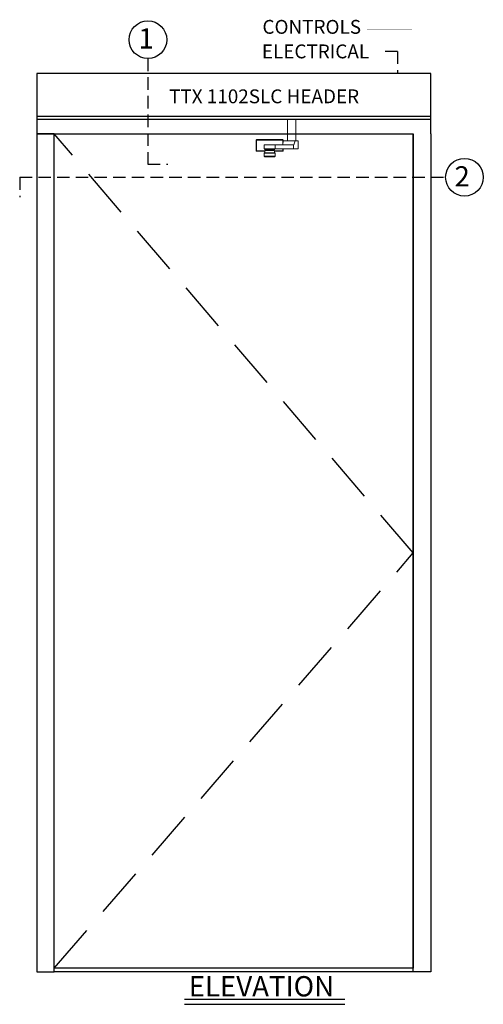
# Model space of a CAD drawing. Extents: x -37 to 74, y -102 to 121.
# Drawn here: x -31 to 15, y 23 to 121 of the extents above; entities that cross this region are included whole.
import ezdxf

# ---------------------------------------------------------------- set-up
doc = ezdxf.new("R2010")
doc.units = 0
doc.header["$MEASUREMENT"] = 0
doc.linetypes.add('HIDDEN', pattern=[0.375, 0.25, -0.125])
doc.layers.get('0').update_dxf_attribs({"linetype": 'CONTINUOUS'})
for name, color, linetype in [('DIM', 1, 'CONTINUOUS'), ('HIDDEN', 3, 'HIDDEN'), ('TEXT', 1, 'CONTINUOUS')]:
    doc.layers.add(name, color=color, linetype=linetype)
doc.styles.add('ROMAND', font='romand')
doc.styles.get("Standard").update_dxf_attribs({"font": 'ROMAND.SHX'})

# ---------------------------------------------------------------- blocks, each defined once
blk = doc.blocks.new('RH Outswing Front view')
at = {"color": 7, "linetype": 'Continuous', "lineweight": 0}
for p, q in [((-7.312, 108.999), (-7.281, 108.999)), ((-7.312, 107.919), (-7.312, 108.999)), ((-7.312, 108.999), (-7.312, 108.999)), ((-7.281, 108.999), (-7.281, 107.919)), ((-7.262, 109.049), (-7.262, 109.049)), ((-7.262, 109.049), (-4.67, 109.049)), ((-4.67, 109.049), (-4.67, 109.049)), ((-4.65, 108.999), (-4.62, 108.999)), ((-4.607, 108.905), (-4.649, 108.529)), ((-4.62, 108.999), (-4.62, 108.795)), ((-4.62, 108.999), (-4.62, 108.999)), ((-4.607, 108.905), (-3.407, 108.905)), ((-3.399, 108.914), (-4.605, 108.914)), ((-4.605, 108.914), (-4.529, 108.914)), ((-4.31, 108.914), (-4.529, 108.914)), ((-3.992, 108.914), (-4.364, 108.914)), ((-3.53, 108.914), (-3.992, 108.914)), ((-3.559, 108.529), (-3.407, 108.905)), ((-3.442, 108.914), (-3.53, 108.914)), ((-3.496, 108.914), (-3.442, 108.914)), ((-3.123, 108.914), (-3.399, 108.914)), ((-3.123, 108.914), (-3.123, 108.127)), ((-3.094, 108.127), (-3.094, 108.914)), ((-6.527, 107.682), (-6.527, 107.683)), ((-6.527, 107.68), (-6.527, 107.682)), ((-6.527, 107.68), (-6.527, 107.386)), ((-6.527, 107.68), (-6.527, 107.68)), ((-6.517, 108.518), (-6.517, 108.124)), ((-6.113, 108.518), (-6.508, 108.518)), ((-6.477, 107.73), (-6.477, 107.73)), ((-6.438, 107.73), (-6.477, 107.73)), ((-6.468, 107.733), (-6.468, 107.731)), ((-6.438, 107.733), (-6.468, 107.733)), ((-6.438, 107.731), (-6.468, 107.731)), ((-6.438, 107.966), (-6.438, 107.73)), ((-6.437, 108.124), (-6.437, 108.021)), ((-6.197, 108.011), (-6.138, 107.997)), ((-6.113, 108.523), (-6.113, 108.518)), ((-5.992, 108.518), (-5.818, 108.518)), ((-5.818, 108.518), (-5.818, 108.523)), ((-4.651, 108.52), (-5.818, 108.519)), ((-5.793, 107.997), (-5.734, 108.011)), ((-5.494, 108.021), (-5.494, 108.124)), ((-5.493, 107.73), (-5.493, 107.966)), ((-5.464, 107.733), (-5.493, 107.733)), ((-5.464, 107.731), (-5.493, 107.731)), ((-5.454, 107.73), (-5.493, 107.73)), ((-5.464, 107.731), (-5.464, 107.733)), ((-5.454, 107.73), (-5.454, 107.73)), ((-5.437, 107.729), (-5.44, 107.731)), ((-5.423, 108.518), (-3.567, 108.52)), ((-5.423, 108.124), (-5.423, 108.518)), ((-5.423, 108.124), (-3.567, 108.126)), ((-5.404, 107.683), (-5.404, 107.682)), ((-5.404, 107.682), (-5.404, 107.68)), ((-5.404, 107.68), (-5.404, 107.386)), ((-5.404, 107.68), (-5.404, 107.68)), ((-3.567, 108.52), (-4.651, 108.52)), ((-4.649, 108.529), (-3.559, 108.529)), ((-4.62, 108.125), (-4.62, 107.919)), ((-3.567, 108.126), (-3.567, 108.52)), ((-3.123, 108.127), (-3.567, 108.126)), ((-6.468, 107.334), (-6.341, 107.334)), ((-6.341, 107.336), (-6.341, 107.331)), ((-5.966, 107.331), (-5.591, 107.331)), ((-5.591, 107.331), (-5.591, 107.336)), ((-5.591, 107.334), (-5.464, 107.334))]:
    blk.add_line(p, q, dxfattribs=at)
at = {"color": 8, "linetype": 'Continuous', "lineweight": 0}
for p, q in [((-4.65, 108.524), (-4.65, 108.999)), ((-4.364, 108.914), (-4.31, 108.914)), ((-6.527, 107.682), (-6.527, 107.682)), ((-6.138, 107.997), (-5.997, 107.997)), ((-4.65, 107.919), (-4.65, 108.125))]:
    blk.add_line(p, q, dxfattribs=at)
at = {"color": 7, "linetype": 'Continuous', "lineweight": 0, "flags": 128}
for points in [[(-7.262, 109.049), (-7.265, 109.048), (-7.269, 109.045), (-7.273, 109.04), (-7.276, 109.034), (-7.278, 109.027), (-7.28, 109.018), (-7.281, 109.009), (-7.281, 108.999)], [(-4.67, 109.049), (-4.666, 109.048), (-4.662, 109.045), (-4.659, 109.04), (-4.656, 109.034), (-4.653, 109.027), (-4.651, 109.018), (-4.65, 109.009), (-4.65, 108.999)], [(-3.496, 108.914), (-3.453, 108.914), (-3.365, 108.914), (-3.287, 108.914), (-3.22, 108.914), (-3.167, 108.914), (-3.127, 108.914), (-3.103, 108.914), (-3.094, 108.914), (-3.1, 108.914), (-3.123, 108.914)], [(-7.281, 107.919), (-7.288, 107.919), (-7.294, 107.919), (-7.299, 107.919), (-7.303, 107.919), (-7.307, 107.919), (-7.309, 107.919), (-7.311, 107.919), (-7.312, 107.919)], [(-7.281, 107.919), (-7.281, 107.909), (-7.28, 107.9), (-7.278, 107.891), (-7.276, 107.883), (-7.273, 107.877), (-7.269, 107.873), (-7.265, 107.87), (-7.262, 107.869)], [(-5.404, 107.68), (-5.411, 107.68), (-5.432, 107.68), (-5.465, 107.68), (-5.511, 107.68), (-5.569, 107.68), (-5.636, 107.68), (-5.711, 107.68), (-5.792, 107.68), (-5.878, 107.68), (-5.966, 107.68), (-6.053, 107.68), (-6.139, 107.68), (-6.22, 107.68), (-6.296, 107.68), (-6.363, 107.68), (-6.42, 107.68), (-6.466, 107.68), (-6.5, 107.68), (-6.52, 107.68), (-6.527, 107.68)], [(-6.508, 108.518), (-6.517, 108.518), (-6.511, 108.518), (-6.49, 108.518), (-6.455, 108.518), (-6.406, 108.518), (-6.345, 108.518), (-6.275, 108.518), (-6.195, 108.518), (-6.11, 108.518), (-6.02, 108.518), (-5.929, 108.518), (-5.839, 108.518), (-5.752, 108.518), (-5.672, 108.518), (-5.599, 108.518), (-5.536, 108.518), (-5.485, 108.518), (-5.447, 108.518), (-5.423, 108.518)], [(-6.517, 108.124), (-6.511, 108.124), (-6.49, 108.124), (-6.455, 108.124), (-6.406, 108.124), (-6.345, 108.124), (-6.275, 108.124), (-6.195, 108.124), (-6.11, 108.124), (-6.02, 108.124), (-5.929, 108.124), (-5.839, 108.124), (-5.752, 108.124), (-5.672, 108.124), (-5.599, 108.124), (-5.536, 108.124), (-5.485, 108.124), (-5.447, 108.124), (-5.423, 108.124)], [(-6.468, 107.731), (-6.477, 107.73), (-6.481, 107.73)], [(-6.477, 107.73), (-6.47, 107.73), (-6.449, 107.73), (-6.415, 107.73), (-6.369, 107.73), (-6.312, 107.73), (-6.245, 107.73), (-6.171, 107.73), (-6.091, 107.73), (-6.008, 107.73), (-5.923, 107.73), (-5.84, 107.73), (-5.76, 107.73), (-5.686, 107.73), (-5.619, 107.73), (-5.562, 107.73), (-5.516, 107.73), (-5.482, 107.73), (-5.461, 107.73), (-5.454, 107.73)], [(-5.966, 107.966), (-6.048, 107.966), (-6.127, 107.966), (-6.202, 107.966), (-6.269, 107.966), (-6.328, 107.966), (-6.375, 107.966), (-6.41, 107.966), (-6.431, 107.966), (-6.438, 107.966), (-6.431, 107.966), (-6.41, 107.966), (-6.375, 107.966), (-6.328, 107.966), (-6.269, 107.966), (-6.202, 107.966), (-6.127, 107.966), (-6.106, 107.966)], [(-5.966, 107.73), (-6.048, 107.73), (-6.127, 107.73), (-6.202, 107.73), (-6.269, 107.73), (-6.328, 107.73), (-6.375, 107.73), (-6.41, 107.73), (-6.431, 107.73), (-6.438, 107.73)], [(-5.494, 108.021), (-5.494, 108.021), (-5.502, 108.021), (-5.524, 108.021), (-5.559, 108.021), (-5.607, 108.021), (-5.665, 108.021), (-5.733, 108.021), (-5.807, 108.021), (-5.887, 108.021), (-5.969, 108.021), (-6.051, 108.021), (-6.13, 108.021), (-6.204, 108.021), (-6.271, 108.021), (-6.329, 108.021), (-6.376, 108.021), (-6.41, 108.021), (-6.43, 108.021), (-6.437, 108.021)], [(-5.966, 107.966), (-6.027, 107.966), (-6.084, 107.966), (-6.135, 107.966), (-6.175, 107.966), (-6.204, 107.966), (-6.219, 107.966), (-6.219, 107.966), (-6.204, 107.966), (-6.175, 107.966), (-6.135, 107.966), (-6.107, 107.966)], [(-5.992, 108.518), (-6.036, 108.518), (-6.073, 108.518), (-6.099, 108.518), (-6.112, 108.518), (-6.113, 108.518)], [(-5.939, 108.523), (-5.895, 108.523), (-5.859, 108.523), (-5.832, 108.523), (-5.819, 108.523), (-5.82, 108.523), (-5.836, 108.523), (-5.864, 108.523), (-5.902, 108.523), (-5.946, 108.523), (-5.992, 108.523), (-6.036, 108.523), (-6.073, 108.523), (-6.099, 108.523), (-6.112, 108.523), (-6.111, 108.523), (-6.095, 108.523), (-6.067, 108.523), (-6.029, 108.523), (-5.985, 108.523), (-5.939, 108.523)], [(-5.826, 107.966), (-5.804, 107.966), (-5.729, 107.966), (-5.662, 107.966), (-5.604, 107.966), (-5.556, 107.966), (-5.522, 107.966), (-5.5, 107.966), (-5.493, 107.966), (-5.5, 107.966), (-5.522, 107.966), (-5.556, 107.966), (-5.604, 107.966), (-5.662, 107.966), (-5.729, 107.966), (-5.804, 107.966), (-5.884, 107.966), (-5.966, 107.966)], [(-5.824, 107.966), (-5.796, 107.966), (-5.756, 107.966), (-5.727, 107.966), (-5.712, 107.966), (-5.712, 107.966), (-5.727, 107.966), (-5.756, 107.966), (-5.796, 107.966), (-5.847, 107.966), (-5.905, 107.966), (-5.966, 107.966)], [(-5.493, 107.73), (-5.5, 107.73), (-5.522, 107.73), (-5.556, 107.73), (-5.604, 107.73), (-5.662, 107.73), (-5.729, 107.73), (-5.804, 107.73), (-5.884, 107.73), (-5.966, 107.73)], [(-5.45, 107.73), (-5.454, 107.73), (-5.464, 107.731)], [(-4.65, 107.919), (-4.65, 107.909), (-4.651, 107.9), (-4.653, 107.891), (-4.656, 107.883), (-4.659, 107.877), (-4.662, 107.873), (-4.666, 107.87), (-4.67, 107.869)], [(-4.65, 107.919), (-4.643, 107.919), (-4.638, 107.919), (-4.632, 107.919), (-4.628, 107.919), (-4.624, 107.919), (-4.622, 107.919), (-4.62, 107.919), (-4.62, 107.919)], [(-3.094, 108.127), (-3.1, 108.127), (-3.123, 108.127)], [(-6.527, 107.386), (-6.52, 107.386), (-6.5, 107.386), (-6.466, 107.386), (-6.42, 107.386), (-6.363, 107.386), (-6.296, 107.386), (-6.22, 107.386), (-6.139, 107.386), (-6.053, 107.386), (-5.966, 107.386), (-5.878, 107.386), (-5.792, 107.386), (-5.711, 107.386), (-5.636, 107.386), (-5.569, 107.386), (-5.511, 107.386), (-5.465, 107.386), (-5.432, 107.386), (-5.411, 107.386), (-5.404, 107.386)], [(-5.454, 107.336), (-5.461, 107.336), (-5.482, 107.336), (-5.516, 107.336), (-5.562, 107.336), (-5.619, 107.336), (-5.686, 107.336), (-5.76, 107.336), (-5.84, 107.336), (-5.923, 107.336), (-6.008, 107.336), (-6.091, 107.336), (-6.171, 107.336), (-6.245, 107.336), (-6.312, 107.336), (-6.369, 107.336), (-6.415, 107.336), (-6.449, 107.336), (-6.47, 107.336), (-6.477, 107.336)], [(-5.966, 107.331), (-6.039, 107.331), (-6.109, 107.331), (-6.174, 107.331), (-6.231, 107.331), (-6.277, 107.331), (-6.312, 107.331), (-6.333, 107.331), (-6.341, 107.331)]]:
    blk.add_lwpolyline(points, dxfattribs=at)
at = {"color": 8, "linetype": 'Continuous', "lineweight": 0, "flags": 128}
blk.add_lwpolyline([(-5.997, 107.997), (-5.948, 107.997), (-5.9, 107.997), (-5.858, 107.997), (-5.824, 107.997), (-5.802, 107.997), (-5.793, 107.997), (-5.793, 107.997)], dxfattribs=at)
at = {"color": 7, "linetype": 'Continuous', "lineweight": 0}
for centre, start, end in [((-7.262, 108.999), 89.99962, 180.00004), ((-7.262, 108.999), 90.00029, 179.99971), ((-4.67, 108.999), 359.9999, 90.00027), ((-4.67, 108.999), 0.00023, 89.9996), ((-7.262, 107.919), 179.99996, 270.00038), ((-6.477, 107.683), 90.00029, 179.99988), ((-6.477, 107.682), 90.00029, 179.99988), ((-6.477, 107.68), 89.99996, 179.99987), ((-6.477, 107.68), 89.99996, 179.99987), ((-6.468, 107.683), 90.00184, 117.17073), ((-5.464, 107.683), 62.82896, 89.99838), ((-5.454, 107.683), 359.99987, 89.99996), ((-5.454, 107.682), 359.99987, 89.99996), ((-5.454, 107.68), 359.99988, 90.00029), ((-5.454, 107.68), 359.99988, 90.00029), ((-4.67, 107.919), 269.99973, 0.0001), ((-6.477, 107.386), 179.99894, 249.82834), ((-6.468, 107.384), 241.80648, 270.00053), ((-5.464, 107.384), 269.9975, 296.77131), ((-5.454, 107.386), 290.13581, 359.99982)]:
    blk.add_arc(centre, 0.05, start, end, dxfattribs=at)
at = {"color": 8, "linetype": 'Continuous', "lineweight": 0}
blk.add_arc((-5.966, 512.441), 404.429, 269.96716, 270.03284, dxfattribs=at)
at = {"color": 7, "linetype": 'Continuous', "lineweight": 0}
for centre, ratio, start_param, end_param in [((-4.605, 108.864), 0.077931, 0.0002, 0.611065), ((-3.399, 108.864), 0.283362, 0.000208, 0.611073), ((-4.651, 108.57), 0.077931, 3.141792, 3.752657), ((-3.567, 108.57), 0.283362, 3.1418, 3.752665)]:
    blk.add_ellipse(centre, major_axis=(0, 0.05), ratio=ratio, start_param=start_param, end_param=end_param, dxfattribs=at)
for points, knots in [([(-4.65, 108.999), (-4.718, 108.999), (-4.874, 108.999), (-5.119, 108.999), (-5.36, 108.999), (-5.578, 108.999), (-5.771, 108.999), (-5.964, 108.999), (-6.157, 108.999), (-6.348, 108.999), (-6.537, 108.999), (-6.757, 108.999), (-7.005, 108.999), (-7.189, 108.999), (-7.281, 108.999)], [0, 0, 0, 0, 0.081158, 0.184326, 0.28743, 0.35831, 0.429274, 0.499994, 0.569372, 0.638798, 0.710431, 0.782093, 0.890958, 1, 1, 1, 1]), ([(-7.262, 109.049), (-7.17, 109.049), (-6.987, 109.049), (-6.744, 109.049), (-6.53, 109.049), (-6.346, 109.049), (-6.158, 109.049), (-5.938, 109.049), (-5.689, 109.049), (-5.415, 109.049), (-5.144, 109.049), (-4.895, 109.049), (-4.738, 109.049), (-4.67, 109.049)], [0, 0, 0, 0, 0.109891, 0.219876, 0.289087, 0.358272, 0.429188, 0.500049, 0.601897, 0.703955, 0.810852, 0.917826, 1, 1, 1, 1]), ([(-6.438, 107.869), (-6.467, 107.869), (-6.558, 107.869), (-6.742, 107.869), (-6.987, 107.869), (-7.17, 107.869), (-7.262, 107.869)], [0, 0, 0, 0, 0.100883, 0.320758, 0.660103, 1, 1, 1, 1]), ([(-6.488, 107.731), (-6.49, 107.731), (-6.492, 107.731), (-6.494, 107.73), (-6.494, 107.73)], [0, 0, 0, 0, 0.872308, 1, 1, 1, 1]), ([(-6.214, 108.019), (-6.214, 108.019), (-6.212, 108.017), (-6.206, 108.014), (-6.199, 108.012), (-6.195, 108.011), (-6.194, 108.011)], [0, 0, 0, 0, 0.044077, 0.475966, 0.824896, 1, 1, 1, 1]), ([(-6.136, 107.996), (-6.136, 107.996), (-6.131, 107.995), (-6.122, 107.99), (-6.11, 107.98), (-6.106, 107.971), (-6.104, 107.966)], [0, 0, 0, 0, 0.040117, 0.330628, 0.664513, 1, 1, 1, 1]), ([(-5.827, 107.966), (-5.827, 107.967), (-5.825, 107.973), (-5.819, 107.981), (-5.81, 107.989), (-5.802, 107.994), (-5.797, 107.995), (-5.796, 107.996)], [0, 0, 0, 0, 0.082522, 0.395668, 0.658788, 0.879906, 1, 1, 1, 1]), ([(-5.738, 108.011), (-5.736, 108.011), (-5.73, 108.012), (-5.723, 108.015), (-5.718, 108.018), (-5.717, 108.019)], [0, 0, 0, 0, 0.258823, 0.835697, 1, 1, 1, 1]), ([(-4.67, 107.869), (-4.738, 107.869), (-4.892, 107.869), (-5.134, 107.869), (-5.339, 107.869), (-5.462, 107.869), (-5.493, 107.869)], [0, 0, 0, 0, 0.253993, 0.572177, 0.890165, 1, 1, 1, 1]), ([(-6.493, 107.339), (-6.493, 107.338), (-6.492, 107.338), (-6.491, 107.338), (-6.491, 107.338)], [0, 0, 0, 0, 0.967956, 1, 1, 1, 1]), ([(-5.44, 107.338), (-5.44, 107.338), (-5.438, 107.338), (-5.437, 107.339), (-5.437, 107.339)], [0, 0, 0, 0, 0.627921, 1, 1, 1, 1])]:
    blk.add_open_spline(points, degree=3, knots=knots, dxfattribs=at)
at = {"color": 8, "linetype": 'Continuous', "lineweight": 0}
for points, knots in [([(-7.281, 107.919), (-7.189, 107.919), (-7.006, 107.919), (-6.738, 107.919), (-6.549, 107.919), (-6.451, 107.919), (-6.438, 107.919)], [0, 0, 0, 0, 0.33391, 0.66769, 0.956073, 1, 1, 1, 1]), ([(-5.493, 107.919), (-5.462, 107.919), (-5.336, 107.919), (-5.124, 107.919), (-4.875, 107.919), (-4.718, 107.919), (-4.65, 107.919)], [0, 0, 0, 0, 0.106687, 0.429699, 0.751233, 1, 1, 1, 1])]:
    blk.add_open_spline(points, degree=3, knots=knots, dxfattribs=at)

msp = doc.modelspace()

# ---------------------------------------------------------------- linework, layer by layer
at = {"color": 7, "linetype": 'Continuous', "lineweight": 0, "flags": 128}
msp.add_lwpolyline([(-3.35993, 109.1232), (-3.35993, 111.31676), (-4.21719, 111.31676), (-4.21719, 109.1232)], close=True, dxfattribs=at)
at = {"layer": 'DIM'}
msp.add_line((8.40072, 25.81676), (-27.59928, 25.81676), dxfattribs=at)
for points in [[(10.15072, 111.31676), (10.15072, 115.87926), (-29.34928, 115.87926), (-29.34928, 111.31676)], [(-27.59928, 25.81676), (-27.59928, 109.81676), (-29.34928, 109.81676), (-29.34928, 25.81676)], [(-27.59928, 26.19176), (-27.59928, 109.81676), (8.40072, 109.81676), (8.40072, 26.19176)]]:
    msp.add_lwpolyline(points, close=True, dxfattribs=at)
for points in [[(-29.34928, 111.56676), (-29.34928, 109.81676), (8.40072, 109.81676)], [(10.15072, 109.81676), (10.15072, 111.56676), (-29.34928, 111.56676)], [(10.15072, 109.81676), (10.15072, 25.81676), (8.40072, 25.81676), (8.40072, 109.81676)]]:
    msp.add_lwpolyline(points, dxfattribs=at)
at = {"layer": 'HIDDEN', "ltscale": 5}
for q in [(5.16256, 118.08825), (6.83464, 115.87926)]:
    msp.add_line((6.83464, 118.08825), q, dxfattribs=at)
at = {"layer": 'HIDDEN', "color": 3, "linetype": 'HIDDEN', "ltscale": 20}
for p, q in [((8.40072, 67.81676), (-27.59928, 109.81676)), ((-27.59928, 26.19176), (8.40072, 67.81676))]:
    msp.add_line(p, q, dxfattribs=at)
at = {"layer": 'HIDDEN', "ltscale": 5, "flags": 128}
msp.add_lwpolyline([(8.2763, 115.87926, 0.02, 0.02, 0), (8.2763, 115.87926, 0.02, 0.02, 0), (8.2763, 120.32519, 0.02, 0.02, 0), (3.77823, 120.32519, 0.02, 0.02, 0)], format="xyseb", dxfattribs=at)
at = {"layer": 'TEXT', "linetype": 'HIDDEN', "lineweight": -3, "ltscale": 5}
msp.add_line((-18.2095, 117.37926), (-18.21665, 106.79126), dxfattribs=at)
at = {"layer": 'TEXT', "linetype": 'HIDDEN', "ltscale": 5}
for p, q in [((-18.21665, 106.79126), (-16.21665, 106.79126)), ((-31.06526, 105.48418), (11.65072, 105.48418)), ((-31.06526, 105.48418), (-31.06526, 103.48418))]:
    msp.add_line(p, q, dxfattribs=at)
at = {"layer": 'TEXT'}
for p, q in [((-14.54103, 23.07479), (1.53181, 23.07479)), ((-14.54103, 22.57479), (1.53181, 22.57479))]:
    msp.add_line(p, q, dxfattribs=at)
for centre in [(-18.2095, 119.26926), (13.54072, 105.48418)]:
    msp.add_circle(centre, 1.89, dxfattribs=at)

# ---------------------------------------------------------------- block references
at = {"layer": 'DIM', "color": 0}
msp.add_blockref('RH Outswing Front view', (-0.02766, 0.20938), dxfattribs=at)

# ---------------------------------------------------------------- texts
at = {"layer": 'TEXT', "style": 'ROMAND'}
for s, height, p in [('CONTROLS', 1.3894, (-6.72013, 119.86023)), ('ELECTRICAL', 1.38946, (-6.77785, 117.4005))]:
    msp.add_text(s, height=height, dxfattribs=at).set_placement(p)
at = {"layer": 'TEXT'}
for s, p in [('1', (-19.1564, 118.3861)), ('2', (12.54095, 104.55925))]:
    msp.add_text(s, height=2.025, dxfattribs=at).set_placement(p)
at = {"layer": 'TEXT', "attachment_point": 1}
for s, insert, char_height, width in [('{TTX 1102SLC HEADER}', (-16.08077, 114.28587), 1.38946, 32.4588309), ('{ELEVATION}', (-14.11359, 25.39843), 2.0315, 4.6806669)]:
    msp.add_mtext(s, dxfattribs=dict(at, insert=insert, char_height=char_height, width=width))

doc.saveas('drawing.dxf')
